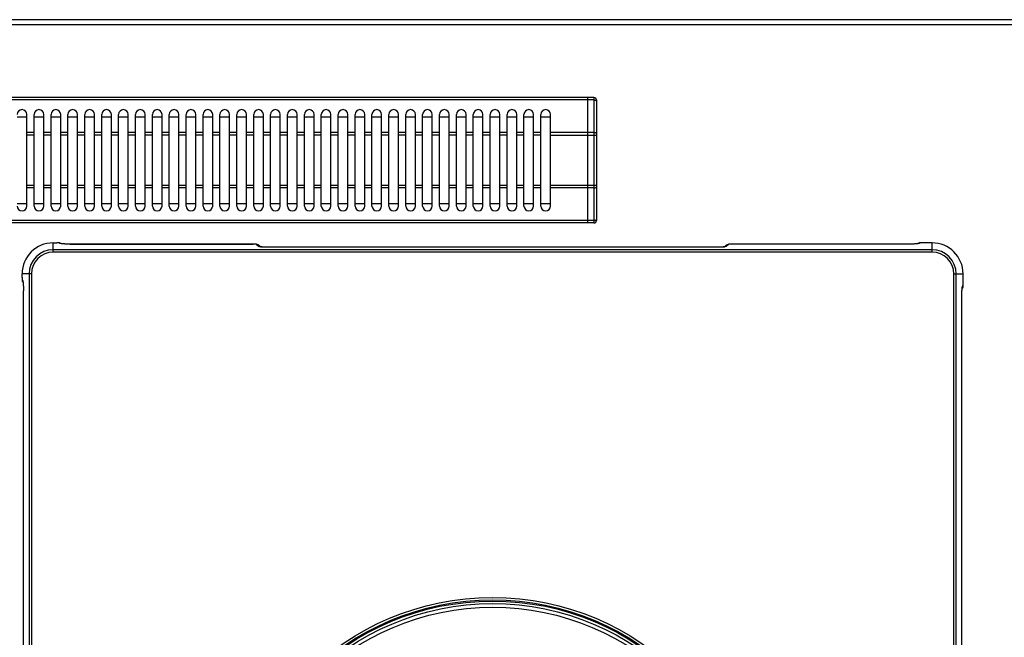
# Model space of a CAD drawing. Units: millimetres. Extents: x 376 to 2555, y -3 to 1916.
# Drawn here: x 675 to 1083, y 465 to 721 of the extents above; entities that cross this region are included whole.
import ezdxf

# ---------------------------------------------------------------- set-up
doc = ezdxf.new("R2010")
doc.units = ezdxf.units.MM
doc.header["$LTSCALE"] = 165
doc.layers.get('0').update_dxf_attribs({"linetype": 'CONTINUOUS'})
doc.layers.add('AXES', color=7, linetype='CONTINUOUS')

msp = doc.modelspace()

# ---------------------------------------------------------------- linework, layer by layer
at = {"color": 9, "linetype": 'CONTINUOUS'}
for p, q in [((375.75, 718.85), (1480.75, 718.85)), ((910.15, 687.55), (546.35, 687.55)), ((910.25, 687.5), (910.15, 687.5)), ((912.75, 687.55), (910.25, 687.55)), ((912.75, 688.55), (912.75, 636.55)), ((910.15, 674.02), (894.75, 674.02)), ((910.25, 673.97), (910.15, 673.97)), ((912.75, 674.02), (910.25, 674.02)), ((894.75, 673.02), (913.75, 673.02)), ((913.75, 652.09), (894.75, 652.09)), ((910.15, 651.09), (894.75, 651.09)), ((910.25, 651.14), (910.15, 651.14)), ((912.75, 651.09), (910.25, 651.09)), ((910.15, 637.55), (546.35, 637.55)), ((910.25, 637.6), (910.15, 637.6)), ((912.75, 637.55), (910.25, 637.55)), ((688.65, 624.47), (688.65, 628.32)), ((688.65, 628.31), (690.21, 628.31)), ((1052.85, 625.47), (688.65, 625.47)), ((1052.85, 624.47), (688.65, 624.47)), ((690.21, 628.32), (690.21, 628.31)), ((691.21, 628.23), (691.25, 628.16)), ((695.74, 627.79), (695.74, 627.79)), ((695.74, 627.79), (771.47, 627.79)), ((771.47, 627.79), (771.47, 627.79)), ((772.96, 627.67), (773.97, 626.83)), ((778.45, 626.47), (778.45, 626.48)), ((963.05, 626.47), (778.45, 626.47)), ((963.05, 626.48), (963.05, 626.47)), ((968.53, 627.67), (967.52, 626.83)), ((970.03, 627.79), (970.03, 627.79)), ((1043.24, 627.79), (970.03, 627.79)), ((1043.24, 627.79), (1043.24, 627.79)), ((1047.73, 628.2), (1047.72, 628.22)), ((1048.72, 628.31), (1048.72, 628.32)), ((1052.85, 628.31), (1048.72, 628.31)), ((1052.85, 624.47), (1052.85, 628.32)), ((675.79, 613.89), (675.79, 615.45)), ((679.63, 615.45), (675.79, 615.45)), ((675.79, 613.89), (675.79, 613.89)), ((675.94, 612.85), (675.87, 612.89)), ((678.63, 615.45), (678.63, 127.25)), ((679.63, 615.45), (679.63, 127.25)), ((1061.87, 127.25), (1061.87, 615.45)), ((1061.87, 615.45), (1065.71, 615.45)), ((1062.87, 127.25), (1062.87, 615.45)), ((1065.71, 611.32), (1065.71, 615.45)), ((676.31, 608.36), (676.32, 608.36)), ((676.32, 420.42), (676.32, 608.36)), ((1065.61, 610.32), (1065.6, 610.33)), ((1065.71, 611.32), (1065.71, 611.32)), ((1065.18, 420.42), (1065.18, 605.84)), ((1065.18, 605.84), (1065.19, 605.84))]:
    msp.add_line(p, q, dxfattribs=at)
at = {"color": 7, "linetype": 'CONTINUOUS'}
for p, q in [((1478.75, 720.85), (377.75, 720.85)), ((910.15, 688.55), (546.35, 688.55)), ((910.15, 636.55), (910.15, 688.55)), ((910.25, 688.45), (910.15, 688.45)), ((910.25, 636.55), (910.25, 688.55)), ((912.75, 688.55), (910.25, 688.55)), ((913.75, 687.55), (913.75, 637.55)), ((673.75, 680.55), (677.75, 680.55)), ((680.75, 680.55), (684.75, 680.55)), ((687.75, 680.55), (691.75, 680.55)), ((694.75, 680.55), (698.75, 680.55)), ((701.75, 680.55), (705.75, 680.55)), ((708.75, 680.55), (712.75, 680.55)), ((715.75, 680.55), (719.75, 680.55)), ((722.75, 680.55), (726.75, 680.55)), ((729.75, 680.55), (733.75, 680.55)), ((736.75, 680.55), (740.75, 680.55)), ((743.75, 680.55), (747.75, 680.55)), ((750.75, 680.55), (754.75, 680.55)), ((757.75, 680.55), (761.75, 680.55)), ((764.75, 680.55), (768.75, 680.55)), ((771.75, 680.55), (775.75, 680.55)), ((778.75, 680.55), (782.75, 680.55)), ((785.75, 680.55), (789.75, 680.55)), ((792.75, 680.55), (796.75, 680.55)), ((799.75, 680.55), (803.75, 680.55)), ((806.75, 680.55), (810.75, 680.55)), ((813.75, 680.55), (817.75, 680.55)), ((820.75, 680.55), (824.75, 680.55)), ((827.75, 680.55), (831.75, 680.55)), ((834.75, 680.55), (838.75, 680.55)), ((841.75, 680.55), (845.75, 680.55)), ((848.75, 680.55), (852.75, 680.55)), ((855.75, 680.55), (859.75, 680.55)), ((862.75, 680.55), (866.75, 680.55)), ((869.75, 680.55), (873.75, 680.55)), ((876.75, 680.55), (880.75, 680.55)), ((883.75, 680.55), (887.75, 680.55)), ((890.75, 680.55), (894.75, 680.55)), ((677.75, 644.55), (673.75, 644.55)), ((684.75, 644.55), (680.75, 644.55)), ((691.75, 644.55), (687.75, 644.55)), ((698.75, 644.55), (694.75, 644.55)), ((705.75, 644.55), (701.75, 644.55)), ((712.75, 644.55), (708.75, 644.55)), ((719.75, 644.55), (715.75, 644.55)), ((726.75, 644.55), (722.75, 644.55)), ((733.75, 644.55), (729.75, 644.55)), ((740.75, 644.55), (736.75, 644.55)), ((747.75, 644.55), (743.75, 644.55)), ((754.75, 644.55), (750.75, 644.55)), ((761.75, 644.55), (757.75, 644.55)), ((768.75, 644.55), (764.75, 644.55)), ((775.75, 644.55), (771.75, 644.55)), ((782.75, 644.55), (778.75, 644.55)), ((789.75, 644.55), (785.75, 644.55)), ((796.75, 644.55), (792.75, 644.55)), ((803.75, 644.55), (799.75, 644.55)), ((810.75, 644.55), (806.75, 644.55)), ((817.75, 644.55), (813.75, 644.55)), ((824.75, 644.55), (820.75, 644.55)), ((831.75, 644.55), (827.75, 644.55)), ((838.75, 644.55), (834.75, 644.55)), ((845.75, 644.55), (841.75, 644.55)), ((852.75, 644.55), (848.75, 644.55)), ((859.75, 644.55), (855.75, 644.55)), ((866.75, 644.55), (862.75, 644.55)), ((873.75, 644.55), (869.75, 644.55)), ((880.75, 644.55), (876.75, 644.55)), ((887.75, 644.55), (883.75, 644.55)), ((894.75, 644.55), (890.75, 644.55)), ((910.15, 636.55), (546.35, 636.55)), ((910.25, 636.65), (910.15, 636.65)), ((912.75, 636.55), (910.25, 636.55)), ((688.65, 628.32), (690.21, 628.32)), ((690.55, 628.31), (690.21, 628.32)), ((692.02, 627.98), (691.88, 628.08)), ((691.92, 628), (691.88, 628.01)), ((692.14, 627.96), (691.92, 628)), ((692.47, 627.92), (692.14, 627.96)), ((771.97, 627.78), (771.47, 627.79)), ((772.49, 627.76), (771.97, 627.78)), ((773.91, 627.33), (774.71, 626.67)), ((773.92, 627.33), (774, 627.26)), ((774.65, 626.68), (774.61, 626.69)), ((774.88, 626.64), (774.65, 626.68)), ((775.24, 626.6), (774.88, 626.64)), ((963.21, 626.48), (778.45, 626.48)), ((967.57, 627.33), (966.79, 626.67)), ((967.5, 627.26), (967.57, 627.33)), ((967.57, 627.33), (967.61, 627.36)), ((967.92, 627.55), (967.61, 627.36)), ((1043.24, 627.79), (970.03, 627.79)), ((1047.25, 628.16), (1046.9, 627.97)), ((1052.85, 628.32), (1048.72, 628.32)), ((675.79, 613.89), (675.79, 615.45)), ((675.98, 612.32), (676.12, 612.08)), ((1065.71, 611.32), (1065.71, 615.45)), ((676.19, 611.56), (676.22, 611.1)), ((676.31, 420.42), (676.31, 608.46)), ((1065.3, 608.93), (1065.34, 609.33)), ((1065.65, 610.24), (1065.69, 610.68)), ((1065.69, 610.68), (1065.71, 611.32)), ((1065.19, 420.42), (1065.19, 605.84))]:
    msp.add_line(p, q, dxfattribs=at)
for points in [[(691.28, 628.26), (690.95, 628.29), (690.55, 628.31)], [(691.88, 628.08), (691.56, 628.2), (691.28, 628.26)], [(771.47, 627.79), (695.53, 627.79), (694.79, 627.8), (694.09, 627.82), (693.46, 627.85), (692.92, 627.88), (692.47, 627.92)], [(773.22, 627.67), (772.89, 627.72), (772.49, 627.76)], [(773.91, 627.33), (773.58, 627.54), (773.22, 627.67)], [(778.45, 626.48), (777.63, 626.49), (776.92, 626.5), (776.28, 626.53), (775.71, 626.56), (775.24, 626.6)], [(966.26, 626.6), (965.8, 626.56), (965.25, 626.53), (964.63, 626.5), (963.94, 626.49), (963.21, 626.48)], [(966.84, 626.68), (966.61, 626.64), (966.26, 626.6)], [(966.93, 626.7), (966.94, 626.7), (966.84, 626.68)], [(968.77, 627.74), (968.36, 627.68), (967.92, 627.55)], [(970.03, 627.79), (969.31, 627.78), (968.77, 627.74)], [(1046.21, 627.89), (1045.68, 627.86), (1045.06, 627.83), (1044.36, 627.8), (1043.59, 627.79), (1043.24, 627.79)], [(1046.94, 627.98), (1046.63, 627.94), (1046.21, 627.89)], [(1047.12, 628.01), (1047.1, 628.01), (1046.94, 627.98)], [(1048.72, 628.32), (1048.1, 628.3), (1047.66, 628.26), (1047.25, 628.16)], [(675.79, 613.89), (675.8, 613.4), (675.82, 612.99)], [(675.82, 612.99), (675.87, 612.66), (675.98, 612.32)], [(676.09, 612.24), (676.09, 612.25), (676.11, 612.16)], [(676.11, 612.16), (676.15, 611.92), (676.19, 611.56)], [(676.22, 611.1), (676.26, 610.55), (676.29, 609.91), (676.3, 609.21), (676.31, 608.46)], [(1065.19, 605.84), (1065.19, 606.18), (1065.2, 607.01), (1065.22, 607.75), (1065.26, 608.4), (1065.3, 608.93)], [(1065.34, 609.33), (1065.38, 609.61), (1065.39, 609.67)], [(1065.37, 609.51), (1065.55, 609.83), (1065.65, 610.24)]]:
    msp.add_lwpolyline(points, dxfattribs=at)
at = {"color": 9, "linetype": 'CONTINUOUS'}
for radius in [109.92, 108.92, 108.46, 105.86]:
    msp.add_circle((870.75, 371.35), radius, dxfattribs=at)
at = {"color": 7, "linetype": 'CONTINUOUS'}
msp.add_circle((870.75, 371.35), 107.36, dxfattribs=at)
for centre, radius, start, end in [((912.75, 687.55), 1, 0, 90), ((912.75, 637.55), 1, 270, 360), ((688.65, 615.45), 12.86, 90, 180), ((1052.85, 615.45), 12.86, 0, 90)]:
    msp.add_arc(centre, radius, start, end, dxfattribs=at)
at = {"color": 9, "linetype": 'CONTINUOUS'}
for centre, radius, start, end in [((688.65, 615.45), 12.86, 90, 180), ((688.65, 615.45), 10.02, 90, 180), ((688.65, 615.45), 9.02, 90, 180), ((691.27, 626.68), 1.47, 64.7019, 67.7365), ((776.13, 637.53), 10.97, 262.5061, 264.0191), ((965.37, 637.53), 10.97, 275.9823, 277.4945), ((968.52, 626.19), 1.48, 112.2469, 127.9764), ((1047.72, 626.72), 1.5, 112.5962, 121.0101), ((1052.85, 615.45), 12.86, 0, 90), ((1052.85, 615.45), 10.02, 0, 90), ((1052.85, 615.45), 9.02, 0, 90), ((677.36, 612.88), 1.49, 202.2815, 211.2706), ((1064.1, 610.34), 1.5, 330.8533, 337.4131)]:
    msp.add_arc(centre, radius, start, end, dxfattribs=at)
for points, knots in [([(912.75, 687.55), (912.88, 687.55), (913.12, 687.53), (913.49, 687.42), (913.75, 687.21), (913.75, 687.05)], [0, 0, 0, 0, 0.324374, 0.612789, 1, 1, 1, 1]), ([(913.75, 673.52), (913.75, 673.67), (913.49, 673.89), (913.12, 673.99), (912.88, 674.02), (912.75, 674.02)], [0, 0, 0, 0, 0.387211, 0.675626, 1, 1, 1, 1]), ([(912.75, 651.09), (912.88, 651.09), (913.12, 651.11), (913.49, 651.22), (913.75, 651.44), (913.75, 651.59)], [0, 0, 0, 0, 0.324374, 0.612789, 1, 1, 1, 1]), ([(913.75, 638.05), (913.75, 637.9), (913.49, 637.68), (913.12, 637.58), (912.88, 637.55), (912.75, 637.55)], [0, 0, 0, 0, 0.387211, 0.675626, 1, 1, 1, 1]), ([(691.18, 628.25), (691.14, 628.26), (690.81, 628.3), (690.49, 628.31), (690.21, 628.31)], [0, 0, 0, 0, 0.140363, 1, 1, 1, 1]), ([(691.21, 628.23), (691.21, 628.23), (691.2, 628.24), (691.19, 628.24), (691.18, 628.25)], [0, 0, 0, 0, 0.378392, 1, 1, 1, 1]), ([(692.03, 627.96), (691.84, 627.98), (691.6, 628.03), (691.29, 628.09), (691.25, 628.16)], [0, 0, 0, 0, 0.686759, 1, 1, 1, 1]), ([(693.18, 627.86), (693.07, 627.86), (692.69, 627.89), (692.3, 627.92), (692.03, 627.96)], [0, 0, 0, 0, 0.28317, 1, 1, 1, 1]), ([(695.74, 627.79), (695.52, 627.79), (694.66, 627.79), (693.81, 627.82), (693.18, 627.86)], [0, 0, 0, 0, 0.264668, 1, 1, 1, 1]), ([(772.96, 627.67), (772.92, 627.7), (772.74, 627.72), (772.26, 627.78), (771.81, 627.79), (771.47, 627.79)], [0, 0, 0, 0, 0.107598, 0.330421, 1, 1, 1, 1]), ([(774.3, 626.71), (774.26, 626.72), (774.15, 626.75), (774.03, 626.78), (773.97, 626.83)], [0, 0, 0, 0, 0.345587, 1, 1, 1, 1]), ([(775.96, 626.54), (775.87, 626.54), (775.54, 626.56), (775.22, 626.59), (774.98, 626.62)], [0, 0, 0, 0, 0.273801, 1, 1, 1, 1]), ([(778.45, 626.47), (778.23, 626.47), (777.4, 626.48), (776.57, 626.5), (775.96, 626.54)], [0, 0, 0, 0, 0.263679, 1, 1, 1, 1]), ([(965.54, 626.54), (965.35, 626.53), (964.52, 626.49), (963.69, 626.47), (963.05, 626.47)], [0, 0, 0, 0, 0.230566, 1, 1, 1, 1]), ([(966.51, 626.62), (966.44, 626.61), (966.12, 626.58), (965.79, 626.55), (965.54, 626.54)], [0, 0, 0, 0, 0.224881, 1, 1, 1, 1]), ([(967.52, 626.83), (967.46, 626.77), (967.2, 626.72), (966.96, 626.67), (966.8, 626.65)], [0, 0, 0, 0, 0.344093, 1, 1, 1, 1]), ([(970.03, 627.79), (969.69, 627.79), (969.24, 627.78), (968.75, 627.72), (968.58, 627.7), (968.53, 627.67)], [0, 0, 0, 0, 0.670037, 0.892551, 1, 1, 1, 1]), ([(1045.95, 627.87), (1045.75, 627.85), (1044.84, 627.8), (1043.94, 627.79), (1043.24, 627.79)], [0, 0, 0, 0, 0.226206, 1, 1, 1, 1]), ([(1046.88, 627.95), (1046.81, 627.94), (1046.5, 627.91), (1046.19, 627.88), (1045.95, 627.87)], [0, 0, 0, 0, 0.221503, 1, 1, 1, 1]), ([(1047.73, 628.2), (1047.77, 628.14), (1047.29, 627.98), (1047.1, 627.98), (1046.88, 627.95)], [0, 0, 0, 0, 0.245332, 1, 1, 1, 1]), ([(1048.72, 628.31), (1048.48, 628.31), (1048.11, 628.3), (1047.87, 628.27), (1047.71, 628.24), (1047.72, 628.22)], [0, 0, 0, 0, 0.717958, 0.930797, 1, 1, 1, 1]), ([(675.79, 613.89), (675.79, 613.66), (675.79, 613.34), (675.84, 613.04), (675.85, 612.91), (675.87, 612.89)], [0, 0, 0, 0, 0.68472, 0.904568, 1, 1, 1, 1]), ([(675.94, 612.85), (676.02, 612.81), (676.07, 612.5), (676.12, 612.26), (676.14, 612.07)], [0, 0, 0, 0, 0.313178, 1, 1, 1, 1]), ([(676.14, 612.07), (676.15, 611.99), (676.2, 611.61), (676.23, 611.22), (676.25, 610.92)], [0, 0, 0, 0, 0.214856, 1, 1, 1, 1]), ([(676.25, 610.92), (676.26, 610.73), (676.3, 609.87), (676.32, 609.02), (676.32, 608.36)], [0, 0, 0, 0, 0.229206, 1, 1, 1, 1]), ([(1065.18, 605.84), (1065.18, 606.08), (1065.19, 606.99), (1065.22, 607.89), (1065.26, 608.55)], [0, 0, 0, 0, 0.266785, 1, 1, 1, 1]), ([(1065.26, 608.55), (1065.27, 608.64), (1065.29, 608.95), (1065.32, 609.26), (1065.34, 609.49)], [0, 0, 0, 0, 0.277351, 1, 1, 1, 1]), ([(1065.34, 609.49), (1065.37, 609.71), (1065.37, 609.9), (1065.53, 610.37), (1065.6, 610.33)], [0, 0, 0, 0, 0.754634, 1, 1, 1, 1]), ([(1065.61, 610.32), (1065.62, 610.32), (1065.64, 610.34), (1065.64, 610.36), (1065.65, 610.37)], [0, 0, 0, 0, 0.289068, 1, 1, 1, 1]), ([(1065.65, 610.37), (1065.66, 610.42), (1065.7, 610.73), (1065.71, 611.05), (1065.71, 611.32)], [0, 0, 0, 0, 0.149953, 1, 1, 1, 1])]:
    msp.add_open_spline(points, degree=3, knots=knots, dxfattribs=at)
for points in [[(691.21, 628.23), (691.48, 628.23), (691.76, 628.15), (691.99, 628.01)], [(691.83, 628.05), (691.65, 628.12), (691.45, 628.16), (691.25, 628.16)], [(772.96, 627.67), (773.3, 627.67), (773.65, 627.55), (773.91, 627.33)], [(774.55, 626.72), (774.37, 626.79), (774.17, 626.83), (773.97, 626.83)], [(774.69, 626.65), (774.56, 626.67), (774.43, 626.69), (774.3, 626.71)], [(967.52, 626.83), (967.32, 626.83), (967.11, 626.79), (966.93, 626.71)], [(967.96, 627.56), (968.14, 627.63), (968.34, 627.67), (968.53, 627.67)], [(1047.73, 628.2), (1047.48, 628.2), (1047.22, 628.13), (1047.01, 628.01)], [(1047.15, 628.1), (1047.33, 628.18), (1047.52, 628.22), (1047.72, 628.22)], [(675.99, 612.32), (675.91, 612.5), (675.87, 612.7), (675.87, 612.89)], [(675.94, 612.85), (675.94, 612.63), (675.99, 612.4), (676.09, 612.21)], [(1065.61, 610.32), (1065.61, 610.06), (1065.54, 609.78), (1065.4, 609.56)], [(1065.48, 609.76), (1065.55, 609.94), (1065.59, 610.14), (1065.6, 610.33)]]:
    msp.add_open_spline(points, degree=3, dxfattribs=at)
at = {"layer": 'AXES', "color": 7, "linetype": 'CONTINUOUS'}
for p, q in [((677.75, 643.55), (677.75, 681.55)), ((680.75, 643.55), (680.75, 681.55)), ((684.75, 643.55), (684.75, 681.55)), ((687.75, 643.55), (687.75, 681.55)), ((691.75, 643.55), (691.75, 681.55)), ((694.75, 643.55), (694.75, 681.55)), ((698.75, 643.55), (698.75, 681.55)), ((701.75, 643.55), (701.75, 681.55)), ((705.75, 643.55), (705.75, 681.55)), ((708.75, 643.55), (708.75, 681.55)), ((712.75, 643.55), (712.75, 681.55)), ((715.75, 643.55), (715.75, 681.55)), ((719.75, 643.55), (719.75, 681.55)), ((722.75, 643.55), (722.75, 681.55)), ((726.75, 643.55), (726.75, 681.55)), ((729.75, 643.55), (729.75, 681.55)), ((733.75, 643.55), (733.75, 681.55)), ((736.75, 643.55), (736.75, 681.55)), ((740.75, 643.55), (740.75, 681.55)), ((743.75, 643.55), (743.75, 681.55)), ((747.75, 643.55), (747.75, 681.55)), ((750.75, 643.55), (750.75, 681.55)), ((754.75, 643.55), (754.75, 681.55)), ((757.75, 643.55), (757.75, 681.55)), ((761.75, 643.55), (761.75, 681.55)), ((764.75, 643.55), (764.75, 681.55)), ((768.75, 643.55), (768.75, 681.55)), ((771.75, 643.55), (771.75, 681.55)), ((775.75, 643.55), (775.75, 681.55)), ((778.75, 643.55), (778.75, 681.55)), ((782.75, 643.55), (782.75, 681.55)), ((785.75, 643.55), (785.75, 681.55)), ((789.75, 643.55), (789.75, 681.55)), ((792.75, 643.55), (792.75, 681.55)), ((796.75, 643.55), (796.75, 681.55)), ((799.75, 643.55), (799.75, 681.55)), ((803.75, 643.55), (803.75, 681.55)), ((806.75, 643.55), (806.75, 681.55)), ((810.75, 643.55), (810.75, 681.55)), ((813.75, 643.55), (813.75, 681.55)), ((817.75, 643.55), (817.75, 681.55)), ((820.75, 643.55), (820.75, 681.55)), ((824.75, 643.55), (824.75, 681.55)), ((827.75, 643.55), (827.75, 681.55)), ((831.75, 643.55), (831.75, 681.55)), ((834.75, 643.55), (834.75, 681.55)), ((838.75, 643.55), (838.75, 681.55)), ((841.75, 643.55), (841.75, 681.55)), ((845.75, 643.55), (845.75, 681.55)), ((848.75, 643.55), (848.75, 681.55)), ((852.75, 643.55), (852.75, 681.55)), ((855.75, 643.55), (855.75, 681.55)), ((859.75, 643.55), (859.75, 681.55)), ((862.75, 643.55), (862.75, 681.55)), ((866.75, 643.55), (866.75, 681.55)), ((869.75, 643.55), (869.75, 681.55)), ((873.75, 643.55), (873.75, 681.55)), ((876.75, 643.55), (876.75, 681.55)), ((880.75, 643.55), (880.75, 681.55)), ((883.75, 643.55), (883.75, 681.55)), ((887.75, 643.55), (887.75, 681.55)), ((890.75, 643.55), (890.75, 681.55)), ((894.75, 643.55), (894.75, 681.55))]:
    msp.add_line(p, q, dxfattribs=at)
at = {"layer": 'AXES', "color": 9, "linetype": 'CONTINUOUS'}
for p, q in [((680.75, 674.02), (677.75, 674.02)), ((687.75, 674.02), (684.75, 674.02)), ((694.75, 674.02), (691.75, 674.02)), ((701.75, 674.02), (698.75, 674.02)), ((708.75, 674.02), (705.75, 674.02)), ((715.75, 674.02), (712.75, 674.02)), ((722.75, 674.02), (719.75, 674.02)), ((729.75, 674.02), (726.75, 674.02)), ((736.75, 674.02), (733.75, 674.02)), ((743.75, 674.02), (740.75, 674.02)), ((750.75, 674.02), (747.75, 674.02)), ((757.75, 674.02), (754.75, 674.02)), ((764.75, 674.02), (761.75, 674.02)), ((771.75, 674.02), (768.75, 674.02)), ((778.75, 674.02), (775.75, 674.02)), ((785.75, 674.02), (782.75, 674.02)), ((792.75, 674.02), (789.75, 674.02)), ((799.75, 674.02), (796.75, 674.02)), ((806.75, 674.02), (803.75, 674.02)), ((813.75, 674.02), (810.75, 674.02)), ((820.75, 674.02), (817.75, 674.02)), ((827.75, 674.02), (824.75, 674.02)), ((834.75, 674.02), (831.75, 674.02)), ((841.75, 674.02), (838.75, 674.02)), ((848.75, 674.02), (845.75, 674.02)), ((855.75, 674.02), (852.75, 674.02)), ((862.75, 674.02), (859.75, 674.02)), ((869.75, 674.02), (866.75, 674.02)), ((876.75, 674.02), (873.75, 674.02)), ((883.75, 674.02), (880.75, 674.02)), ((890.75, 674.02), (887.75, 674.02)), ((680.75, 673.02), (677.75, 673.02)), ((687.75, 673.02), (684.75, 673.02)), ((694.75, 673.02), (691.75, 673.02)), ((701.75, 673.02), (698.75, 673.02)), ((708.75, 673.02), (705.75, 673.02)), ((715.75, 673.02), (712.75, 673.02)), ((722.75, 673.02), (719.75, 673.02)), ((729.75, 673.02), (726.75, 673.02)), ((736.75, 673.02), (733.75, 673.02)), ((743.75, 673.02), (740.75, 673.02)), ((750.75, 673.02), (747.75, 673.02)), ((757.75, 673.02), (754.75, 673.02)), ((764.75, 673.02), (761.75, 673.02)), ((771.75, 673.02), (768.75, 673.02)), ((778.75, 673.02), (775.75, 673.02)), ((785.75, 673.02), (782.75, 673.02)), ((792.75, 673.02), (789.75, 673.02)), ((799.75, 673.02), (796.75, 673.02)), ((806.75, 673.02), (803.75, 673.02)), ((813.75, 673.02), (810.75, 673.02)), ((820.75, 673.02), (817.75, 673.02)), ((827.75, 673.02), (824.75, 673.02)), ((834.75, 673.02), (831.75, 673.02)), ((841.75, 673.02), (838.75, 673.02)), ((848.75, 673.02), (845.75, 673.02)), ((855.75, 673.02), (852.75, 673.02)), ((862.75, 673.02), (859.75, 673.02)), ((869.75, 673.02), (866.75, 673.02)), ((876.75, 673.02), (873.75, 673.02)), ((883.75, 673.02), (880.75, 673.02)), ((890.75, 673.02), (887.75, 673.02)), ((680.75, 652.09), (677.75, 652.09)), ((680.75, 651.09), (677.75, 651.09)), ((687.75, 652.09), (684.75, 652.09)), ((687.75, 651.09), (684.75, 651.09)), ((694.75, 652.09), (691.75, 652.09)), ((694.75, 651.09), (691.75, 651.09)), ((701.75, 652.09), (698.75, 652.09)), ((701.75, 651.09), (698.75, 651.09)), ((708.75, 652.09), (705.75, 652.09)), ((708.75, 651.09), (705.75, 651.09)), ((715.75, 652.09), (712.75, 652.09)), ((715.75, 651.09), (712.75, 651.09)), ((722.75, 652.09), (719.75, 652.09)), ((722.75, 651.09), (719.75, 651.09)), ((729.75, 652.09), (726.75, 652.09)), ((729.75, 651.09), (726.75, 651.09)), ((736.75, 652.09), (733.75, 652.09)), ((736.75, 651.09), (733.75, 651.09)), ((743.75, 652.09), (740.75, 652.09)), ((743.75, 651.09), (740.75, 651.09)), ((750.75, 652.09), (747.75, 652.09)), ((750.75, 651.09), (747.75, 651.09)), ((757.75, 652.09), (754.75, 652.09)), ((757.75, 651.09), (754.75, 651.09)), ((764.75, 652.09), (761.75, 652.09)), ((764.75, 651.09), (761.75, 651.09)), ((771.75, 652.09), (768.75, 652.09)), ((771.75, 651.09), (768.75, 651.09)), ((778.75, 652.09), (775.75, 652.09)), ((778.75, 651.09), (775.75, 651.09)), ((785.75, 652.09), (782.75, 652.09)), ((785.75, 651.09), (782.75, 651.09)), ((792.75, 652.09), (789.75, 652.09)), ((792.75, 651.09), (789.75, 651.09)), ((799.75, 652.09), (796.75, 652.09)), ((799.75, 651.09), (796.75, 651.09)), ((806.75, 652.09), (803.75, 652.09)), ((806.75, 651.09), (803.75, 651.09)), ((813.75, 652.09), (810.75, 652.09)), ((813.75, 651.09), (810.75, 651.09)), ((820.75, 652.09), (817.75, 652.09)), ((820.75, 651.09), (817.75, 651.09)), ((827.75, 652.09), (824.75, 652.09)), ((827.75, 651.09), (824.75, 651.09)), ((834.75, 652.09), (831.75, 652.09)), ((834.75, 651.09), (831.75, 651.09)), ((841.75, 652.09), (838.75, 652.09)), ((841.75, 651.09), (838.75, 651.09)), ((848.75, 652.09), (845.75, 652.09)), ((848.75, 651.09), (845.75, 651.09)), ((855.75, 652.09), (852.75, 652.09)), ((855.75, 651.09), (852.75, 651.09)), ((862.75, 652.09), (859.75, 652.09)), ((862.75, 651.09), (859.75, 651.09)), ((869.75, 652.09), (866.75, 652.09)), ((869.75, 651.09), (866.75, 651.09)), ((876.75, 652.09), (873.75, 652.09)), ((876.75, 651.09), (873.75, 651.09)), ((883.75, 652.09), (880.75, 652.09)), ((883.75, 651.09), (880.75, 651.09)), ((890.75, 652.09), (887.75, 652.09)), ((890.75, 651.09), (887.75, 651.09))]:
    msp.add_line(p, q, dxfattribs=at)
at = {"layer": 'AXES', "color": 7, "linetype": 'CONTINUOUS'}
for centre, start, end in [((675.75, 681.55), 0, 180), ((682.75, 681.55), 0, 180), ((689.75, 681.55), 0, 180), ((696.75, 681.55), 0, 180), ((703.75, 681.55), 0, 180), ((710.75, 681.55), 0, 180), ((717.75, 681.55), 0, 180), ((724.75, 681.55), 0, 180), ((731.75, 681.55), 0, 180), ((738.75, 681.55), 0, 180), ((745.75, 681.55), 0, 180), ((752.75, 681.55), 0, 180), ((759.75, 681.55), 0, 180), ((766.75, 681.55), 0, 180), ((773.75, 681.55), 0, 180), ((780.75, 681.55), 0, 180), ((787.75, 681.55), 0, 180), ((794.75, 681.55), 0, 180), ((801.75, 681.55), 0, 180), ((808.75, 681.55), 0, 180), ((815.75, 681.55), 0, 180), ((822.75, 681.55), 0, 180), ((829.75, 681.55), 0, 180), ((836.75, 681.55), 0, 180), ((843.75, 681.55), 0, 180), ((850.75, 681.55), 0, 180), ((857.75, 681.55), 0, 180), ((864.75, 681.55), 0, 180), ((871.75, 681.55), 0, 180), ((878.75, 681.55), 0, 180), ((885.75, 681.55), 0, 180), ((892.75, 681.55), 0, 180), ((675.75, 643.55), 180, 360), ((682.75, 643.55), 180, 360), ((689.75, 643.55), 180, 360), ((696.75, 643.55), 180, 360), ((703.75, 643.55), 180, 360), ((710.75, 643.55), 180, 360), ((717.75, 643.55), 180, 360), ((724.75, 643.55), 180, 360), ((731.75, 643.55), 180, 360), ((738.75, 643.55), 180, 360), ((745.75, 643.55), 180, 360), ((752.75, 643.55), 180, 360), ((759.75, 643.55), 180, 360), ((766.75, 643.55), 180, 360), ((773.75, 643.55), 180, 360), ((780.75, 643.55), 180, 360), ((787.75, 643.55), 180, 360), ((794.75, 643.55), 180, 360), ((801.75, 643.55), 180, 360), ((808.75, 643.55), 180, 360), ((815.75, 643.55), 180, 360), ((822.75, 643.55), 180, 360), ((829.75, 643.55), 180, 360), ((836.75, 643.55), 180, 360), ((843.75, 643.55), 180, 360), ((850.75, 643.55), 180, 360), ((857.75, 643.55), 180, 360), ((864.75, 643.55), 180, 360), ((871.75, 643.55), 180, 360), ((878.75, 643.55), 180, 360), ((885.75, 643.55), 180, 360), ((892.75, 643.55), 180, 360)]:
    msp.add_arc(centre, 2, start, end, dxfattribs=at)

doc.saveas('drawing.dxf')
